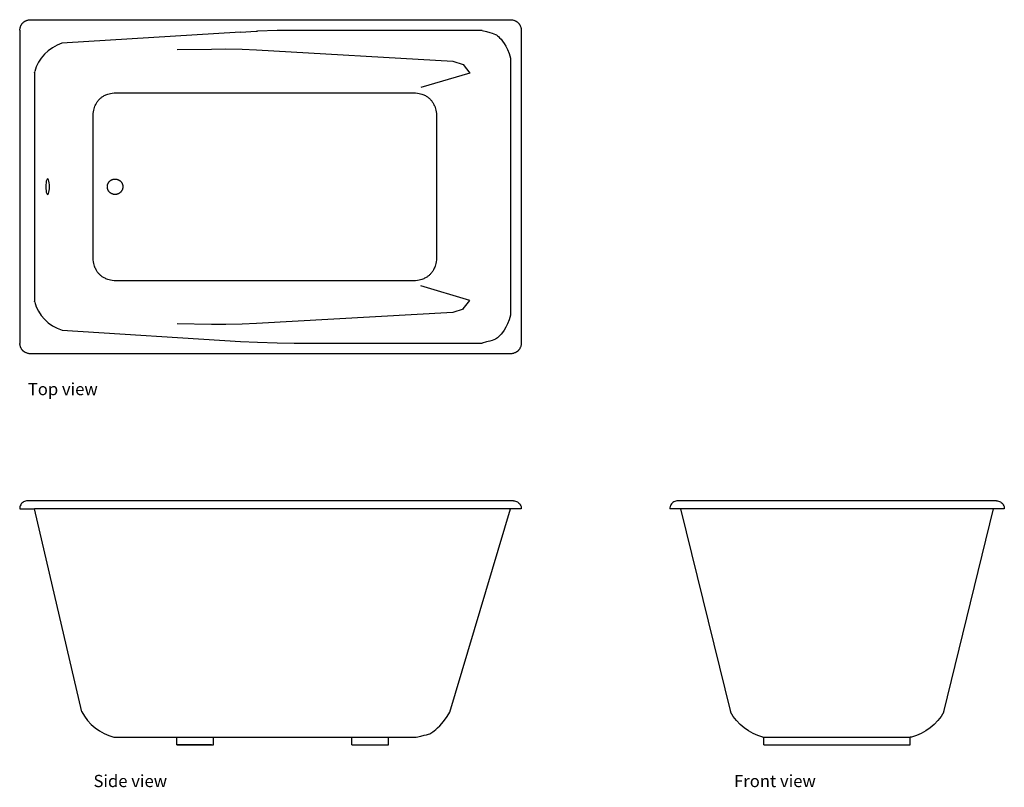
# Model space of a CAD drawing. Units: inches. Extents: x 24.2 to 118.4, y 31.5 to 105.
import ezdxf

# ---------------------------------------------------------------- set-up
doc = ezdxf.new("R2010")
doc.units = ezdxf.units.IN
doc.header["$MEASUREMENT"] = 0
doc.layers.add('Edges', color=7, linetype='Continuous')
doc.styles.get("Standard").update_dxf_attribs({"font": 'verdana.ttf'})

# ---------------------------------------------------------------- blocks, each defined once
blk = doc.blocks.new('Greek 48 x32 drop-in bath pl')
at = {"layer": 'Edges'}
for p, q in [((25.206, 67.336), (71.206, 67.336)), ((24.206, 66.336), (24.206, 36.336)), ((45.318, 66.146), (28.25, 65.073)), ((45.318, 66.146), (46.818, 66.221)), ((46.818, 66.221), (46.967, 66.229)), ((48.854, 66.289), (46.967, 66.229)), ((50.492, 66.311), (48.854, 66.289)), ((68.457, 66.31), (50.492, 66.311)), ((72.206, 66.336), (72.206, 36.336)), ((39.257, 64.468), (42.547, 64.526)), ((42.547, 64.526), (43.92, 64.528)), ((43.92, 64.528), (45.5, 64.498)), ((45.5, 64.498), (46.865, 64.442)), ((46.865, 64.442), (65.666, 63.375)), ((65.666, 63.375), (66.642, 63.044)), ((71.168, 63.634), (71.169, 39.04)), ((25.615, 62.29), (25.641, 62.385)), ((25.615, 62.29), (25.615, 40.381)), ((67.266, 62.224), (62.575, 60.836)), ((66.642, 63.044), (66.647, 63.039)), ((66.647, 63.039), (67.266, 62.224)), ((33.243, 60.336), (62.075, 60.336)), ((31.243, 44.336), (31.243, 58.336)), ((64.075, 58.336), (64.075, 44.336)), ((26.752, 51.866), (26.724, 51.711)), ((26.788, 51.985), (26.752, 51.866)), ((26.83, 52.06), (26.788, 51.985)), ((26.875, 52.086), (26.83, 52.06)), ((26.921, 52.06), (26.875, 52.086)), ((26.963, 51.985), (26.921, 52.06)), ((26.999, 51.866), (26.963, 51.985)), ((27.027, 51.711), (26.999, 51.866)), ((26.707, 51.53), (26.701, 51.336)), ((26.701, 51.336), (26.707, 51.142)), ((26.724, 51.711), (26.707, 51.53)), ((26.707, 51.142), (26.724, 50.961)), ((26.724, 50.961), (26.752, 50.805)), ((26.999, 50.805), (27.027, 50.961)), ((27.044, 51.53), (27.027, 51.711)), ((27.027, 50.961), (27.044, 51.142)), ((27.05, 51.336), (27.044, 51.53)), ((27.044, 51.142), (27.05, 51.336)), ((26.752, 50.805), (26.788, 50.686)), ((26.788, 50.686), (26.83, 50.611)), ((26.83, 50.611), (26.875, 50.586)), ((26.875, 50.586), (26.921, 50.611)), ((26.921, 50.611), (26.963, 50.686)), ((26.963, 50.686), (26.999, 50.805)), ((62.075, 42.336), (33.243, 42.336)), ((67.266, 40.448), (62.575, 41.836)), ((25.64, 40.288), (25.615, 40.381)), ((66.642, 39.627), (65.666, 39.296)), ((66.647, 39.633), (66.642, 39.627)), ((66.647, 39.633), (67.266, 40.448)), ((65.666, 39.296), (46.865, 38.23)), ((42.547, 38.146), (39.257, 38.203)), ((43.92, 38.143), (42.547, 38.146)), ((45.5, 38.174), (43.92, 38.143)), ((46.865, 38.23), (45.5, 38.174)), ((28.252, 37.598), (45.329, 36.524)), ((45.329, 36.524), (46.967, 36.442)), ((46.967, 36.442), (48.854, 36.383)), ((48.854, 36.383), (50.484, 36.361)), ((50.484, 36.361), (68.457, 36.361)), ((71.206, 35.336), (25.206, 35.336))]:
    blk.add_line(p, q, dxfattribs=at)
for points in [[(24.206, 66.336), (24.219, 66.427), (24.234, 66.506), (24.25, 66.575), (24.267, 66.634), (24.285, 66.686), (24.303, 66.732), (24.322, 66.773), (24.341, 66.81), (24.361, 66.844), (24.38, 66.877), (24.4, 66.907), (24.42, 66.935), (24.441, 66.962), (24.462, 66.987), (24.484, 67.012), (24.507, 67.035), (24.53, 67.057), (24.554, 67.079), (24.58, 67.1), (24.607, 67.121), (24.635, 67.141), (24.665, 67.161), (24.697, 67.181), (24.732, 67.2), (24.769, 67.219), (24.809, 67.238), (24.855, 67.257), (24.907, 67.275), (24.967, 67.291), (25.036, 67.307), (25.115, 67.322), (25.206, 67.336)], [(71.206, 67.336), (71.297, 67.322), (71.376, 67.307), (71.445, 67.291), (71.504, 67.275), (71.557, 67.257), (71.602, 67.238), (71.643, 67.219), (71.68, 67.2), (71.714, 67.181), (71.747, 67.161), (71.777, 67.141), (71.805, 67.121), (71.832, 67.1), (71.857, 67.079), (71.882, 67.057), (71.905, 67.035), (71.927, 67.012), (71.949, 66.987), (71.971, 66.962), (71.991, 66.935), (72.011, 66.907), (72.031, 66.877), (72.051, 66.844), (72.07, 66.81), (72.09, 66.773), (72.108, 66.732), (72.127, 66.686), (72.145, 66.634), (72.162, 66.575), (72.178, 66.506), (72.192, 66.427), (72.206, 66.336)], [(68.457, 66.31), (68.865, 66.202), (69.179, 66.117), (69.415, 66.047), (69.591, 65.987), (69.722, 65.931), (69.825, 65.87), (69.917, 65.799), (70.015, 65.712), (70.131, 65.601), (70.264, 65.461), (70.41, 65.285), (70.564, 65.066), (70.722, 64.797), (70.878, 64.474), (71.028, 64.088), (71.168, 63.634)], [(28.25, 65.073), (27.781, 64.885), (27.343, 64.644), (26.942, 64.354), (26.582, 64.022), (26.267, 63.654), (26.002, 63.254), (25.792, 62.829), (25.641, 62.385)], [(31.243, 58.336), (31.27, 58.517), (31.3, 58.676), (31.332, 58.813), (31.366, 58.933), (31.401, 59.037), (31.438, 59.129), (31.476, 59.21), (31.514, 59.284), (31.553, 59.353), (31.592, 59.417), (31.632, 59.478), (31.672, 59.534), (31.714, 59.588), (31.756, 59.639), (31.8, 59.687), (31.845, 59.734), (31.892, 59.779), (31.94, 59.823), (31.991, 59.865), (32.045, 59.907), (32.101, 59.947), (32.162, 59.987), (32.226, 60.026), (32.295, 60.065), (32.369, 60.103), (32.45, 60.141), (32.542, 60.178), (32.646, 60.213), (32.766, 60.247), (32.903, 60.279), (33.062, 60.309), (33.243, 60.336)], [(62.075, 60.336), (62.257, 60.309), (62.415, 60.279), (62.553, 60.247), (62.672, 60.213), (62.777, 60.178), (62.868, 60.141), (62.95, 60.103), (63.024, 60.065), (63.092, 60.026), (63.157, 59.987), (63.217, 59.947), (63.274, 59.907), (63.327, 59.865), (63.378, 59.823), (63.427, 59.779), (63.473, 59.734), (63.518, 59.687), (63.562, 59.639), (63.604, 59.588), (63.646, 59.534), (63.686, 59.478), (63.726, 59.417), (63.765, 59.353), (63.804, 59.284), (63.842, 59.21), (63.88, 59.129), (63.917, 59.037), (63.953, 58.933), (63.987, 58.813), (64.018, 58.676), (64.048, 58.517), (64.075, 58.336)], [(33.243, 42.336), (33.062, 42.363), (32.903, 42.392), (32.766, 42.424), (32.646, 42.458), (32.542, 42.494), (32.45, 42.53), (32.369, 42.568), (32.295, 42.607), (32.226, 42.645), (32.162, 42.685), (32.101, 42.724), (32.045, 42.765), (31.991, 42.806), (31.94, 42.849), (31.892, 42.893), (31.845, 42.938), (31.8, 42.984), (31.756, 43.033), (31.714, 43.083), (31.672, 43.137), (31.632, 43.194), (31.592, 43.254), (31.553, 43.318), (31.514, 43.387), (31.476, 43.461), (31.438, 43.543), (31.401, 43.634), (31.366, 43.738), (31.332, 43.858), (31.3, 43.996), (31.27, 44.154), (31.243, 44.336)], [(64.075, 44.336), (64.048, 44.154), (64.018, 43.996), (63.987, 43.858), (63.953, 43.738), (63.917, 43.634), (63.88, 43.543), (63.842, 43.461), (63.804, 43.387), (63.765, 43.318), (63.726, 43.254), (63.686, 43.194), (63.646, 43.137), (63.604, 43.083), (63.562, 43.033), (63.518, 42.984), (63.473, 42.938), (63.427, 42.893), (63.378, 42.849), (63.327, 42.806), (63.274, 42.765), (63.217, 42.724), (63.157, 42.685), (63.092, 42.645), (63.024, 42.607), (62.95, 42.568), (62.868, 42.53), (62.777, 42.494), (62.672, 42.458), (62.553, 42.424), (62.415, 42.392), (62.257, 42.363), (62.075, 42.336)], [(25.64, 40.288), (25.792, 39.843), (26.002, 39.418), (26.267, 39.018), (26.582, 38.649), (26.943, 38.317), (27.344, 38.028), (27.782, 37.786), (28.252, 37.598)], [(71.169, 39.04), (71.029, 38.585), (70.878, 38.199), (70.722, 37.875), (70.564, 37.606), (70.41, 37.387), (70.264, 37.21), (70.131, 37.07), (70.015, 36.959), (69.917, 36.872), (69.825, 36.801), (69.722, 36.741), (69.591, 36.684), (69.415, 36.624), (69.179, 36.555), (68.865, 36.469), (68.457, 36.361)], [(25.206, 35.336), (25.115, 35.349), (25.036, 35.364), (24.967, 35.38), (24.907, 35.397), (24.855, 35.415), (24.809, 35.433), (24.769, 35.452), (24.732, 35.471), (24.697, 35.491), (24.665, 35.51), (24.635, 35.53), (24.607, 35.55), (24.58, 35.571), (24.554, 35.592), (24.53, 35.614), (24.507, 35.637), (24.484, 35.66), (24.462, 35.684), (24.441, 35.71), (24.42, 35.736), (24.4, 35.765), (24.38, 35.795), (24.361, 35.827), (24.341, 35.862), (24.322, 35.898), (24.303, 35.939), (24.285, 35.985), (24.267, 36.037), (24.25, 36.097), (24.234, 36.166), (24.219, 36.245), (24.206, 36.336)], [(72.206, 36.336), (72.192, 36.245), (72.178, 36.166), (72.162, 36.097), (72.145, 36.037), (72.127, 35.985), (72.108, 35.939), (72.09, 35.898), (72.07, 35.862), (72.051, 35.827), (72.031, 35.795), (72.011, 35.765), (71.991, 35.736), (71.971, 35.71), (71.949, 35.684), (71.927, 35.66), (71.905, 35.637), (71.882, 35.614), (71.857, 35.592), (71.832, 35.571), (71.805, 35.55), (71.777, 35.53), (71.747, 35.51), (71.714, 35.491), (71.68, 35.471), (71.643, 35.452), (71.602, 35.433), (71.557, 35.415), (71.504, 35.397), (71.445, 35.38), (71.376, 35.364), (71.297, 35.349), (71.206, 35.336)]]:
    blk.add_lwpolyline(points, dxfattribs=at)
blk.add_lwpolyline([(32.615, 51.144), (32.609, 51.167), (32.604, 51.191), (32.599, 51.215), (32.596, 51.239), (32.593, 51.263), (32.591, 51.287), (32.59, 51.311), (32.589, 51.336), (32.59, 51.36), (32.591, 51.384), (32.593, 51.408), (32.596, 51.433), (32.599, 51.457), (32.604, 51.48), (32.609, 51.504), (32.615, 51.528), (32.621, 51.551), (32.629, 51.574), (32.637, 51.597), (32.646, 51.619), (32.655, 51.642), (32.666, 51.664), (32.677, 51.685), (32.689, 51.706), (32.701, 51.727), (32.714, 51.748), (32.728, 51.768), (32.743, 51.787), (32.758, 51.806), (32.773, 51.825), (32.79, 51.843), (32.807, 51.86), (32.824, 51.877), (32.842, 51.893), (32.86, 51.909), (32.879, 51.924), (32.899, 51.938), (32.919, 51.952), (32.939, 51.965), (32.96, 51.978), (32.981, 51.99), (33.003, 52.001), (33.025, 52.011), (33.047, 52.021), (33.07, 52.03), (33.093, 52.038), (33.116, 52.045), (33.139, 52.052), (33.162, 52.058), (33.186, 52.063), (33.21, 52.067), (33.234, 52.071), (33.258, 52.074), (33.282, 52.076), (33.307, 52.077), (33.331, 52.077), (33.355, 52.077), (33.379, 52.076), (33.404, 52.074), (33.428, 52.071), (33.452, 52.067), (33.475, 52.063), (33.499, 52.058), (33.523, 52.052), (33.546, 52.045), (33.569, 52.038), (33.592, 52.03), (33.615, 52.021), (33.637, 52.011), (33.659, 52.001), (33.68, 51.99), (33.702, 51.978), (33.722, 51.965), (33.743, 51.952), (33.763, 51.938), (33.782, 51.924), (33.801, 51.909), (33.82, 51.893), (33.838, 51.877), (33.855, 51.86), (33.872, 51.843), (33.888, 51.825), (33.904, 51.806), (33.919, 51.787), (33.934, 51.768), (33.947, 51.748), (33.961, 51.727), (33.973, 51.706), (33.985, 51.685), (33.996, 51.664), (34.006, 51.642), (34.016, 51.619), (34.025, 51.597), (34.033, 51.574), (34.04, 51.551), (34.047, 51.528), (34.053, 51.504), (34.058, 51.48), (34.062, 51.457), (34.066, 51.433), (34.069, 51.408), (34.071, 51.384), (34.072, 51.36), (34.072, 51.336), (34.072, 51.311), (34.071, 51.287), (34.069, 51.263), (34.066, 51.239), (34.062, 51.215), (34.058, 51.191), (34.053, 51.167), (34.047, 51.144), (34.04, 51.12), (34.033, 51.097), (34.025, 51.075), (34.016, 51.052), (34.006, 51.03), (33.996, 51.008), (33.985, 50.986), (33.973, 50.965), (33.961, 50.944), (33.947, 50.924), (33.934, 50.904), (33.919, 50.884), (33.904, 50.865), (33.888, 50.847), (33.872, 50.829), (33.855, 50.811), (33.838, 50.795), (33.82, 50.778), (33.801, 50.763), (33.782, 50.747), (33.763, 50.733), (33.743, 50.719), (33.722, 50.706), (33.702, 50.694), (33.68, 50.682), (33.659, 50.671), (33.637, 50.66), (33.615, 50.651), (33.592, 50.642), (33.569, 50.634), (33.546, 50.626), (33.523, 50.62), (33.499, 50.614), (33.475, 50.609), (33.452, 50.604), (33.428, 50.601), (33.404, 50.598), (33.379, 50.596), (33.355, 50.595), (33.331, 50.594), (33.307, 50.595), (33.282, 50.596), (33.258, 50.598), (33.234, 50.601), (33.21, 50.604), (33.186, 50.609), (33.162, 50.614), (33.139, 50.62), (33.116, 50.626), (33.093, 50.634), (33.07, 50.642), (33.047, 50.651), (33.025, 50.66), (33.003, 50.671), (32.981, 50.682), (32.96, 50.694), (32.939, 50.706), (32.919, 50.719), (32.899, 50.733), (32.879, 50.747), (32.86, 50.763), (32.842, 50.778), (32.824, 50.795), (32.807, 50.811), (32.79, 50.829), (32.773, 50.847), (32.758, 50.865), (32.743, 50.884), (32.728, 50.904), (32.714, 50.924), (32.701, 50.944), (32.689, 50.965), (32.677, 50.986), (32.666, 51.008), (32.655, 51.03), (32.646, 51.052), (32.637, 51.075), (32.629, 51.097), (32.621, 51.12)], close=True, dxfattribs=at)
blk = doc.blocks.new('Greek 48 x32 drop-in bath rs')
at = {"layer": 'Edges'}
for p, q in [((-23.9, 11.312), (-23.943, 11.225)), ((-23.845, 11.394), (-23.9, 11.312)), ((-23.78, 11.468), (-23.845, 11.394)), ((-23.707, 11.533), (-23.78, 11.468)), ((-23.625, 11.587), (-23.707, 11.533)), ((-23.537, 11.63), (-23.625, 11.587)), ((-23.444, 11.662), (-23.537, 11.63)), ((-23.348, 11.681), (-23.444, 11.662)), ((-23.25, 11.687), (-23.348, 11.681)), ((23.25, 11.687), (-23.25, 11.687)), ((23.25, 11.687), (23.348, 11.681)), ((23.348, 11.681), (23.444, 11.662)), ((23.444, 11.662), (23.537, 11.63)), ((23.537, 11.63), (23.625, 11.587)), ((23.625, 11.587), (23.707, 11.533)), ((23.707, 11.533), (23.78, 11.468)), ((23.78, 11.468), (23.845, 11.394)), ((23.845, 11.394), (23.9, 11.312)), ((23.9, 11.312), (23.943, 11.225)), ((-23.994, 11.035), (-24, 10.937)), ((-24, 10.937), (-22.591, 10.937)), ((-23.974, 11.132), (-23.994, 11.035)), ((-23.943, 11.225), (-23.974, 11.132)), ((22.964, 10.937), (-22.591, 10.937)), ((-18.067, -8.506), (-22.591, 10.937)), ((17.166, -8.536), (22.964, 10.937)), ((24, 10.937), (22.964, 10.937)), ((23.943, 11.225), (23.974, 11.132)), ((23.974, 11.132), (23.994, 11.035)), ((23.994, 11.035), (24, 10.937)), ((-14.982, -10.937), (-8.965, -10.937)), ((-8.965, -11.687), (-8.965, -10.937)), ((-8.965, -10.937), (-5.465, -10.937)), ((-5.465, -11.687), (-5.465, -10.937)), ((-5.465, -10.937), (7.785, -10.937)), ((7.785, -11.687), (7.785, -10.937)), ((7.785, -10.937), (11.285, -10.937)), ((11.285, -11.687), (11.285, -10.937)), ((11.285, -10.937), (13.932, -10.937)), ((13.947, -10.937), (13.932, -10.937)), ((-8.965, -11.687), (-5.465, -11.687)), ((-5.659, -11.687), (-8.949, -11.687)), ((7.785, -11.687), (11.285, -11.687))]:
    blk.add_line(p, q, dxfattribs=at)
for points in [[(-18.067, -8.506), (-17.81, -8.941), (-17.508, -9.346), (-17.164, -9.717), (-16.783, -10.051), (-16.37, -10.343), (-15.929, -10.591), (-15.465, -10.79), (-14.982, -10.937)], [(13.947, -10.937), (14.371, -10.842), (14.694, -10.767), (14.933, -10.707), (15.108, -10.656), (15.237, -10.609), (15.339, -10.559), (15.431, -10.501), (15.533, -10.429), (15.66, -10.335), (15.813, -10.215), (15.99, -10.061), (16.189, -9.865), (16.408, -9.622), (16.645, -9.324), (16.899, -8.964), (17.166, -8.536)]]:
    blk.add_lwpolyline(points, dxfattribs=at)
blk = doc.blocks.new('Greek 48 x32 drop-in bath fr')
at = {"layer": 'Edges'}
for p, q in [((-15.9, 11.312), (-15.943, 11.225)), ((-15.845, 11.394), (-15.9, 11.312)), ((-15.78, 11.468), (-15.845, 11.394)), ((-15.707, 11.533), (-15.78, 11.468)), ((-15.625, 11.587), (-15.707, 11.533)), ((-15.537, 11.63), (-15.625, 11.587)), ((-15.444, 11.662), (-15.537, 11.63)), ((-15.348, 11.681), (-15.444, 11.662)), ((-15.25, 11.687), (-15.348, 11.681)), ((15.25, 11.687), (-15.25, 11.687)), ((15.25, 11.687), (15.348, 11.681)), ((15.348, 11.681), (15.444, 11.662)), ((15.444, 11.662), (15.537, 11.63)), ((15.537, 11.63), (15.625, 11.587)), ((15.625, 11.587), (15.707, 11.533)), ((15.707, 11.533), (15.78, 11.468)), ((15.78, 11.468), (15.845, 11.394)), ((15.845, 11.394), (15.9, 11.312)), ((15.9, 11.312), (15.943, 11.225)), ((-15.994, 11.035), (-16, 10.937)), ((-14.975, 10.937), (-16, 10.937)), ((-15.974, 11.132), (-15.994, 11.035)), ((-15.943, 11.225), (-15.974, 11.132)), ((-14.975, 10.937), (-10.205, -8.52)), ((-11.194, 10.937), (-14.975, 10.937)), ((14.975, 10.937), (-11.194, 10.937)), ((10.208, -8.511), (14.975, 10.937)), ((16, 10.937), (14.975, 10.937)), ((15.943, 11.225), (15.974, 11.132)), ((15.974, 11.132), (15.994, 11.035)), ((15.994, 11.035), (16, 10.937)), ((10.208, -8.515), (10.208, -8.511)), ((-7.099, -10.937), (-7, -10.937)), ((-7, -11.687), (-7, -10.937)), ((-7, -10.937), (7, -10.937)), ((7, -11.687), (7, -10.937)), ((7.099, -10.937), (7, -10.937)), ((7.122, -10.937), (7.099, -10.937)), ((-7, -11.687), (7, -11.687))]:
    blk.add_line(p, q, dxfattribs=at)
for points in [[(-7.099, -10.937), (-7.583, -10.791), (-8.048, -10.593), (-8.491, -10.346), (-8.907, -10.056), (-9.29, -9.724), (-9.638, -9.355), (-9.944, -8.953), (-10.205, -8.52)], [(10.208, -8.515), (9.946, -8.949), (9.639, -9.353), (9.292, -9.723), (8.91, -10.055), (8.497, -10.346), (8.058, -10.593), (7.598, -10.791), (7.122, -10.937)]]:
    blk.add_lwpolyline(points, dxfattribs=at)

msp = doc.modelspace()

# ---------------------------------------------------------------- block references
for name, p in [('Greek 48 x32 drop-in bath pl', (0, 37.644)), ('Greek 48 x32 drop-in bath rs', (48.203, 47.21)), ('Greek 48 x32 drop-in bath fr', (102.425, 47.21))]:
    msp.add_blockref(name, p)

# ---------------------------------------------------------------- texts
for s, p in [('Top view', (24.981, 69.018)), ('Side view', (31.264, 31.485)), ('Front view', (92.567, 31.485))]:
    msp.add_text(s, height=1.1677).set_placement(p)

doc.saveas('drawing.dxf')
